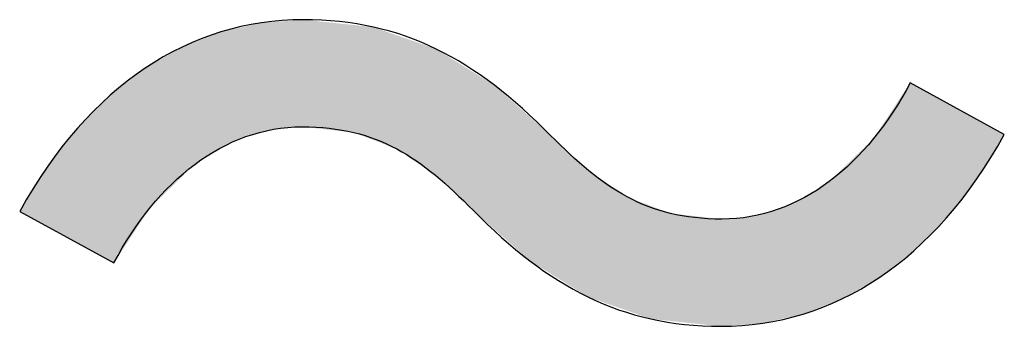
# Model space of a CAD drawing. Extents: x 10 to 201, y 8 to 289.
# Drawn here: x 183 to 186, y 123 to 124 of the extents above; entities that cross this region are included whole.
import ezdxf

# ---------------------------------------------------------------- set-up
doc = ezdxf.new("R2010")
doc.units = 0
doc.layers.add('邡陀郼腅荥荌荘荧', color=7, linetype='CONTINUOUS')

# ---------------------------------------------------------------- blocks, each defined once
blk = doc.blocks.new('*U186')
at = {"layer": '邡陀郼腅荥荌荘荧', "color": 29}
for points in [[(183.7179, 123.685), (183.677, 123.9646), (183.7179, 123.9738)], [(183.7497, 123.6934), (183.7179, 123.9738), (183.7497, 123.9761)], [(183.8256, 123.7), (183.7497, 123.9761), (183.8256, 123.9816)], [(183.8283, 123.6997), (183.8256, 123.9816), (183.8283, 123.9818)], [(183.8256, 123.7), (183.8256, 123.9816), (183.8283, 123.6997)], [(183.8283, 123.6997), (183.8283, 123.9818), (183.9613, 123.685)], [(183.6077, 123.6432), (183.5424, 123.9229), (183.6077, 123.9484)], [(183.6112, 123.6447), (183.6077, 123.9484), (183.6112, 123.9497)], [(183.677, 123.6742), (183.6112, 123.9497), (183.677, 123.9646)], [(183.9613, 123.685), (183.9613, 123.9679), (184.0131, 123.6652)], [(184.0131, 123.6652), (184.0131, 123.9624), (184.0746, 123.6417)], [(183.5424, 123.6012), (183.5087, 123.9098), (183.5424, 123.9229)], [(184.0746, 123.6417), (184.0746, 123.9409), (184.1763, 123.5724)], [(183.5087, 123.5687), (183.4253, 123.8622), (183.5087, 123.9098)], [(184.1763, 123.5724), (184.1763, 123.9054), (184.1785, 123.5703)], [(184.1785, 123.5703), (184.1785, 123.9046), (184.2769, 123.4795)], [(183.4111, 123.4666), (183.3292, 123.7907), (183.4111, 123.8541)], [(183.4253, 123.4881), (183.4111, 123.8541), (183.4253, 123.8622)], [(184.2769, 123.4795), (184.2769, 123.8435), (184.3318, 123.4307)], [(183.3292, 123.3417), (183.319, 123.7828), (183.3292, 123.7907)], [(184.3318, 123.4307), (184.3318, 123.8093), (184.4251, 123.3477)], [(185.4276, 123.3661), (185.3456, 123.6906), (185.4276, 123.8154)], [(183.319, 123.3473), (183.2328, 123.6961), (183.319, 123.7828)], [(183.319, 123.3473), (183.319, 123.7828), (183.3292, 123.3417)], [(184.4251, 123.3477), (184.4251, 123.7263), (184.4802, 123.3134)], [(183.2328, 123.3941), (183.1532, 123.594), (183.2328, 123.6961)], [(183.2328, 123.3941), (183.2328, 123.6961), (183.319, 123.3473)], [(185.3456, 123.3027), (185.3314, 123.6691), (185.3456, 123.6906)], [(184.4802, 123.3134), (184.4802, 123.6773), (184.5784, 123.2523)], [(185.3314, 123.2946), (185.2481, 123.5885), (185.3314, 123.6691)], [(183.1532, 123.4374), (183.0808, 123.4768), (183.1532, 123.594)], [(183.1532, 123.4374), (183.1532, 123.594), (183.2328, 123.3941)], [(184.5784, 123.2523), (184.5784, 123.5865), (184.5806, 123.2516)], [(184.5806, 123.2516), (184.5806, 123.5845), (184.6823, 123.216)], [(185.2481, 123.247), (185.2144, 123.5559), (185.2481, 123.5885)], [(185.2144, 123.2339), (185.1491, 123.514), (185.2144, 123.5559)], [(184.6823, 123.216), (184.6823, 123.5153), (184.7439, 123.1945)], [(185.1457, 123.2071), (185.0799, 123.483), (185.1457, 123.5125)], [(185.1491, 123.2084), (185.1457, 123.5125), (185.1491, 123.514)], [(184.7439, 123.1945), (184.7439, 123.4918), (184.7957, 123.189)], [(185.0799, 123.1923), (185.0391, 123.4722), (185.0799, 123.483)], [(184.7957, 123.189), (184.7957, 123.4721), (184.9287, 123.175)], [(185.0072, 123.1807), (184.9315, 123.4571), (185.0072, 123.4638)], [(185.0391, 123.183), (185.0072, 123.4638), (185.0391, 123.4722)]]:
    blk.add_solid(points, dxfattribs=at)
at = {"layer": '邡陀郼腅荥荌荘荧', "color": 29, "extrusion": (0, 0, -1)}
for points in [[(-183.7179, 123.685), (-183.7179, 123.9738), (-183.7497, 123.6934)], [(-183.7497, 123.6934), (-183.7497, 123.9761), (-183.8256, 123.7)], [(-183.9613, 123.685), (-183.8283, 123.9818), (-183.9613, 123.9679)], [(-183.6077, 123.6432), (-183.6077, 123.9484), (-183.6112, 123.6447)], [(-183.6112, 123.6447), (-183.6112, 123.9497), (-183.677, 123.6742)], [(-183.677, 123.6742), (-183.677, 123.9646), (-183.7179, 123.685)], [(-184.0131, 123.6652), (-183.9613, 123.9679), (-184.0131, 123.9624)], [(-184.0746, 123.6417), (-184.0131, 123.9624), (-184.0746, 123.9409)], [(-183.5424, 123.6012), (-183.5424, 123.9229), (-183.6077, 123.6432)], [(-184.1763, 123.5724), (-184.0746, 123.9409), (-184.1763, 123.9054)], [(-183.5087, 123.5687), (-183.5087, 123.9098), (-183.5424, 123.6012)], [(-184.1785, 123.5703), (-184.1763, 123.9054), (-184.1785, 123.9046)], [(-184.2769, 123.4795), (-184.1785, 123.9046), (-184.2769, 123.8435)], [(-183.4111, 123.4666), (-183.4111, 123.8541), (-183.4253, 123.4881)], [(-183.4253, 123.4881), (-183.4253, 123.8622), (-183.5087, 123.5687)], [(-184.3318, 123.4307), (-184.2769, 123.8435), (-184.3318, 123.8093)], [(-183.3292, 123.3417), (-183.3292, 123.7907), (-183.4111, 123.4666)], [(-184.4251, 123.3477), (-184.3318, 123.8093), (-184.4251, 123.7263)], [(-185.4276, 123.3661), (-185.4276, 123.8154), (-185.4377, 123.374)], [(-185.4377, 123.374), (-185.4276, 123.8154), (-185.4377, 123.8099)], [(-185.4377, 123.374), (-185.4377, 123.8099), (-185.5239, 123.4607)], [(-185.5239, 123.4607), (-185.4377, 123.8099), (-185.5239, 123.7629)], [(-185.5239, 123.4607), (-185.5239, 123.7629), (-185.6035, 123.5628)], [(-185.6035, 123.5628), (-185.5239, 123.7629), (-185.6035, 123.7195)], [(-184.4802, 123.3134), (-184.4251, 123.7263), (-184.4802, 123.6773)], [(-185.6035, 123.5628), (-185.6035, 123.7195), (-185.676, 123.68)], [(-185.3456, 123.3027), (-185.3456, 123.6906), (-185.4276, 123.3661)], [(-184.5784, 123.2523), (-184.4802, 123.6773), (-184.5784, 123.5865)], [(-185.3314, 123.2946), (-185.3314, 123.6691), (-185.3456, 123.3027)], [(-184.5806, 123.2516), (-184.5784, 123.5865), (-184.5806, 123.5845)], [(-184.6823, 123.216), (-184.5806, 123.5845), (-184.6823, 123.5153)], [(-185.2481, 123.247), (-185.2481, 123.5885), (-185.3314, 123.2946)], [(-185.2144, 123.2339), (-185.2144, 123.5559), (-185.2481, 123.247)], [(-184.7439, 123.1945), (-184.6823, 123.5153), (-184.7439, 123.4918)], [(-185.1457, 123.2071), (-185.1457, 123.5125), (-185.1491, 123.2084)], [(-185.1491, 123.2084), (-185.1491, 123.514), (-185.2144, 123.2339)], [(-184.7957, 123.189), (-184.7439, 123.4918), (-184.7957, 123.4721)], [(-185.0799, 123.1923), (-185.0799, 123.483), (-185.1457, 123.2071)], [(-184.9287, 123.175), (-184.7957, 123.4721), (-184.9287, 123.4574)], [(-184.9287, 123.175), (-184.9287, 123.4574), (-184.9315, 123.1752)], [(-184.9315, 123.1752), (-184.9287, 123.4574), (-184.9315, 123.4571)], [(-184.9315, 123.1752), (-184.9315, 123.4571), (-185.0072, 123.1807)], [(-185.0072, 123.1807), (-185.0072, 123.4638), (-185.0391, 123.183)], [(-185.0391, 123.183), (-185.0391, 123.4722), (-185.0799, 123.1923)]]:
    blk.add_solid(points, dxfattribs=at)
blk = doc.blocks.new('BLOCK_29')
at = {"layer": '邡陀郼腅荥荌荘荧'}
blk.add_open_spline([(185.676, 123.68), (185.4927, 123.3472), (185.2274, 123.175), (184.9287, 123.175), (184.6662, 123.175), (184.4743, 123.2797), (184.2769, 123.4795), (184.1388, 123.618), (184.0261, 123.7), (183.8256, 123.7), (183.6196, 123.7), (183.4418, 123.556), (183.3292, 123.3417), (183.3292, 123.3417), (183.0808, 123.4768), (183.0808, 123.4768), (183.264, 123.8096), (183.5293, 123.9818), (183.8283, 123.9818), (184.0909, 123.9818), (184.2824, 123.8774), (184.4802, 123.6773), (184.618, 123.5388), (184.731, 123.4571), (184.9315, 123.4571), (185.1371, 123.4571), (185.3149, 123.6012), (185.4276, 123.8154), (185.4276, 123.8154), (185.676, 123.68), (185.676, 123.68)], degree=3, knots=[0, 0, 0, 0, 1, 1, 1, 2, 2, 2, 3, 3, 3, 4, 4, 4, 5, 5, 5, 6, 6, 6, 7, 7, 7, 8, 8, 8, 9, 9, 9, 10, 10, 10, 10], dxfattribs=at)
at = {"layer": '邡陀郼腅荥荌荘荧', "color": 29}
blk.add_blockref('*U186', (0, 0), dxfattribs=at)

msp = doc.modelspace()

# ---------------------------------------------------------------- block references
at = {"layer": '邡陀郼腅荥荌荘荧'}
msp.add_blockref('BLOCK_29', (0, 0), dxfattribs=at)

doc.saveas('drawing.dxf')
